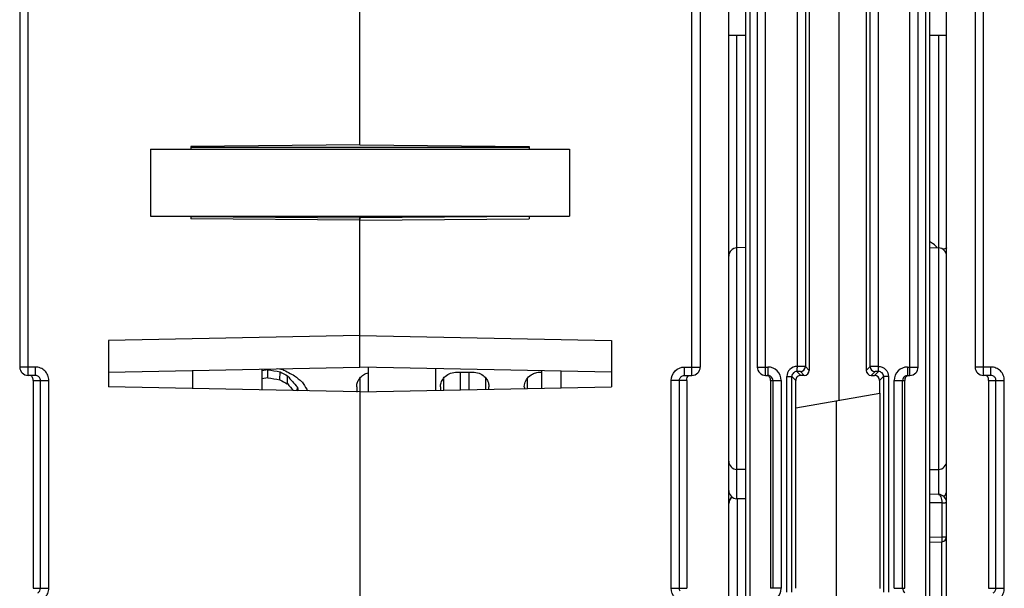
# Model space of a CAD drawing. Units: millimetres. Extents: x 4 to 746, y 4 to 596.
# Drawn here: x 409 to 468, y 132 to 166 of the extents above; entities that cross this region are included whole.
import ezdxf

# ---------------------------------------------------------------- set-up
doc = ezdxf.new("R2010")
doc.units = ezdxf.units.MM
doc.header["$LTSCALE"] = 41.25
doc.layers.get('0').update_dxf_attribs({"linetype": 'CONTINUOUS'})
doc.layers.add('AXIS', color=7, linetype='CONTINUOUS')
doc.layers.add('EDGE_FEAT', color=7, linetype='CONTINUOUS')

msp = doc.modelspace()

# ---------------------------------------------------------------- linework, layer by layer
at = {"color": 7, "linetype": 'Continuous'}
for p, q in [((429.218, 158.566), (429.218, 181.518)), ((457.783, 169.308), (457.783, 143.331)), ((416.718, 158.319), (416.718, 154.319)), ((416.718, 158.319), (441.718, 158.319)), ((429.218, 158.566), (419.118, 158.477)), ((419.118, 158.477), (419.118, 158.319)), ((439.318, 158.417), (419.118, 158.417)), ((441.718, 158.319), (441.718, 154.319)), ((416.718, 154.319), (441.718, 154.319)), ((419.118, 154.319), (419.118, 154.161)), ((429.218, 154.073), (419.118, 154.161)), ((419.119, 154.299), (429.218, 154.212)), ((429.218, 145.321), (429.218, 154.319)), ((452.218, 152.441), (451.705, 152.428)), ((463.218, 152.441), (463.731, 152.428)), ((429.218, 147.207), (414.218, 146.905)), ((414.218, 146.905), (414.218, 144.134)), ((414.218, 145.018), (429.218, 145.321)), ((423.368, 145.203), (423.368, 143.949)), ((423.718, 145.161), (423.368, 145.102)), ((423.718, 144.68), (423.718, 145.161)), ((424.325, 145.222), (424.593, 145.182)), ((424.325, 145.222), (424.593, 145.182)), ((423.718, 144.68), (423.368, 144.622)), ((424.447, 144.56), (424.454, 145.037)), ((424.885, 144.327), (424.896, 144.794)), ((435.009, 145.017), (435.927, 145.017)), ((440.009, 145.017), (440.068, 145.017)), ((455.218, 132.119), (455.218, 144.519)), ((460.218, 144.52), (460.218, 143.76)), ((429.218, 143.831), (414.218, 144.134)), ((425.476, 143.907), (425.483, 144.123)), ((429.023, 144.141), (429.03, 144.248)), ((434.023, 144.141), (434.03, 144.248)), ((436.906, 144.248), (436.913, 144.141)), ((439.023, 144.141), (439.03, 144.248)), ((429.218, 143.831), (429.218, 114.319)), ((455.218, 142.879), (460.229, 143.762)), ((460.229, 143.762), (460.229, 132.108)), ((457.652, 122.256), (457.652, 143.308)), ((452.218, 139.198), (451.705, 139.211)), ((463.218, 139.198), (463.731, 139.211)), ((452.218, 137.448), (451.705, 137.461))]:
    msp.add_line(p, q, dxfattribs=at)
for centre, radius, start, end in [((463.084, 375.371), 233.551, 260.29611, 260.47917), ((441.405, 176.535), 35.576, 241.79815, 243.12257), ((464.277, 389.25), 247.911, 260.58381, 260.75459), ((439.772, 172.804), 32.134, 241.51639, 242.40023), ((439.522, 171.986), 30.875, 240.78928, 241.72648), ((436.998, 154.785), 15.693, 219.54311, 222.79615), ((438.652, 160.579), 20.655, 229.80648, 231.37727), ((437.105, 154.714), 16.038, 220.36416, 222.34263), ((449.293, 149.626), 24.438, 193.01256, 193.53687), ((439.231, 152.871), 15.891, 212.03371, 213.96469), ((441.4, 150.891), 16.828, 204.19918, 204.5685)]:
    msp.add_arc(centre, radius, start, end, dxfattribs=at)
for centre, major_axis, start_param, end_param in [((429.235, 156.319), (0.044, 16), -3.847255, -3.815855), ((434.235, 156.319), (0.044, 16), -3.847255, -3.825427), ((436.7, 156.319), (-0.044, 16), -2.45179, -2.435931), ((439.235, 156.319), (0.044, 16), -3.847255, -3.835774)]:
    msp.add_ellipse(centre, major_axis=major_axis, ratio=0.01724, start_param=start_param, end_param=end_param, dxfattribs=at)
for points, knots in [([(429.029, 144.248), (429.038, 144.32), (429.079, 144.469), (429.161, 144.6), (429.211, 144.661)], [0, 0, 0, 0, 0.479829, 1, 1, 1, 1]), ([(429.211, 144.661), (429.271, 144.733), (429.425, 144.868), (429.613, 144.95), (429.715, 144.978)], [0, 0, 0, 0, 0.4711, 1, 1, 1, 1]), ([(434.029, 144.248), (434.04, 144.34), (434.102, 144.533), (434.306, 144.786), (434.62, 144.972), (434.876, 145.017), (435.009, 145.017)], [0, 0, 0, 0, 0.206665, 0.43798, 0.704239, 1, 1, 1, 1]), ([(435.927, 145.017), (436.06, 145.017), (436.316, 144.972), (436.63, 144.786), (436.833, 144.533), (436.895, 144.34), (436.907, 144.248)], [0, 0, 0, 0, 0.295736, 0.562028, 0.79334, 1, 1, 1, 1]), ([(439.029, 144.248), (439.043, 144.363), (439.134, 144.607), (439.323, 144.786), (439.438, 144.857)], [0, 0, 0, 0, 0.462468, 1, 1, 1, 1]), ([(439.438, 144.857), (439.52, 144.908), (439.705, 144.99), (439.906, 145.017), (440.009, 145.017)], [0, 0, 0, 0, 0.483098, 1, 1, 1, 1])]:
    msp.add_open_spline(points, degree=3, knots=knots, dxfattribs=at)
at = {"layer": 'AXIS', "color": 7, "linetype": 'Continuous'}
for p, q in [((429.218, 158.566), (429.218, 198.819)), ((451.218, 114.319), (451.218, 198.319)), ((449.018, 144.819), (449.018, 167.819)), ((449.518, 167.319), (449.518, 145.319)), ((452.218, 165.089), (451.218, 165.089)), ((464.218, 165.089), (463.218, 165.089)), ((429.218, 158.566), (439.318, 158.477)), ((439.318, 158.477), (439.318, 158.319)), ((439.317, 154.299), (429.218, 154.212)), ((429.218, 154.212), (429.218, 154.136)), ((429.218, 154.073), (439.318, 154.161)), ((429.218, 145.321), (429.218, 154.073)), ((439.318, 154.319), (439.318, 154.161)), ((429.218, 147.207), (444.218, 146.905)), ((444.218, 146.905), (444.218, 144.134)), ((444.218, 145.018), (429.218, 145.321)), ((448.582, 145.319), (449.518, 145.319)), ((448.582, 144.819), (448.582, 145.319)), ((448.718, 144.519), (447.779, 144.519)), ((447.779, 132.119), (447.779, 144.519)), ((448.277, 132.119), (448.277, 144.519)), ((448.582, 144.819), (449.018, 144.819)), ((448.718, 144.519), (448.718, 132.119)), ((429.218, 143.831), (444.218, 144.134)), ((429.218, 143.831), (429.218, 113.819)), ((447.779, 132.119), (448.718, 132.119))]:
    msp.add_line(p, q, dxfattribs=at)
msp.add_arc((449.018, 145.319), 0.5, 270, 360, dxfattribs=at)
for points, knots in [([(447.779, 144.519), (447.779, 144.724), (447.951, 145.15), (448.377, 145.319), (448.582, 145.319)], [0, 0, 0, 0, 0.499853, 1, 1, 1, 1]), ([(448.277, 144.519), (448.277, 144.577), (448.311, 144.693), (448.405, 144.77), (448.457, 144.793)], [0, 0, 0, 0, 0.500985, 1, 1, 1, 1]), ([(448.718, 144.519), (448.718, 144.577), (448.719, 144.682), (448.787, 144.766), (448.823, 144.789)], [0, 0, 0, 0, 0.576716, 1, 1, 1, 1]), ([(448.582, 131.319), (448.377, 131.319), (447.951, 131.489), (447.779, 131.915), (447.779, 132.119)], [0, 0, 0, 0, 0.500054, 1, 1, 1, 1])]:
    msp.add_open_spline(points, degree=3, knots=knots, dxfattribs=at)
for points in [[(448.457, 144.793), (448.496, 144.81), (448.539, 144.819), (448.582, 144.819)], [(448.325, 131.958), (448.294, 132.005), (448.277, 132.063), (448.277, 132.119)]]:
    msp.add_open_spline(points, degree=3, dxfattribs=at)
at = {"layer": 'EDGE_FEAT', "color": 7, "linetype": 'Continuous'}
for p, q in [((464.218, 114.319), (464.218, 198.319)), ((452.218, 188.761), (452.218, 122.259)), ((452.468, 188.761), (452.468, 122.272)), ((462.968, 122.11), (462.968, 187.809)), ((463.218, 122.097), (463.218, 187.826)), ((409.418, 144.819), (409.418, 167.819)), ((453.418, 144.819), (453.418, 167.819)), ((456.018, 167.52), (456.018, 145.119)), ((459.418, 167.52), (459.418, 145.119)), ((462.018, 144.819), (462.018, 167.819)), ((466.418, 144.819), (466.418, 167.819)), ((408.918, 167.319), (408.918, 145.319)), ((452.918, 167.319), (452.918, 145.319)), ((455.291, 167.287), (455.291, 145.352)), ((455.791, 167.292), (455.791, 145.347)), ((459.645, 145.347), (459.645, 167.292)), ((460.145, 145.352), (460.145, 167.287)), ((462.518, 145.319), (462.518, 167.319)), ((465.918, 167.319), (465.918, 145.319)), ((451.705, 137.461), (451.705, 165.089)), ((463.731, 165.089), (463.731, 137.722)), ((409.854, 145.319), (408.918, 145.319)), ((409.854, 144.819), (409.854, 145.319)), ((419.218, 145.119), (419.218, 144.033)), ((429.718, 143.842), (429.718, 145.311)), ((433.718, 145.23), (433.718, 143.922)), ((440.068, 144.05), (440.068, 145.102)), ((452.918, 145.319), (453.549, 145.319)), ((453.549, 145.319), (453.549, 144.819)), ((455.791, 145.347), (456.018, 145.119)), ((459.418, 145.119), (459.645, 145.347)), ((461.887, 145.319), (462.518, 145.319)), ((461.887, 145.319), (461.887, 144.819)), ((466.854, 145.319), (465.918, 145.319)), ((466.854, 144.819), (466.854, 145.319)), ((409.854, 144.819), (409.418, 144.819)), ((409.718, 144.519), (409.718, 132.119)), ((409.718, 144.519), (410.657, 144.519)), ((410.159, 132.119), (410.159, 144.519)), ((410.657, 132.119), (410.657, 144.519)), ((429.201, 144.64), (429.201, 143.831)), ((434.201, 144.64), (434.201, 143.932)), ((435.201, 145.017), (435.201, 143.952)), ((435.735, 143.963), (435.735, 145.017)), ((436.735, 143.983), (436.735, 144.64)), ((439.201, 144.64), (439.201, 144.033)), ((441.218, 144.073), (441.218, 145.079)), ((453.418, 144.819), (453.549, 144.819)), ((453.718, 144.519), (454.349, 144.519)), ((453.718, 144.519), (453.718, 132.119)), ((453.849, 144.519), (453.849, 132.119)), ((454.349, 144.519), (454.349, 132.119)), ((454.686, 144.752), (454.985, 144.752)), ((454.686, 131.887), (454.686, 144.752)), ((454.985, 131.887), (454.985, 144.752)), ((455.218, 144.519), (454.985, 144.752)), ((455.518, 144.819), (455.285, 145.052)), ((455.491, 145.047), (455.718, 144.819)), ((455.718, 144.819), (455.518, 144.819)), ((459.718, 144.819), (459.945, 145.047)), ((459.718, 144.819), (459.918, 144.819)), ((459.918, 144.819), (460.15, 145.052)), ((460.218, 144.52), (460.45, 144.752)), ((460.75, 144.752), (460.45, 144.752)), ((460.45, 144.752), (460.45, 131.887)), ((460.75, 144.752), (460.75, 131.887)), ((461.087, 144.519), (461.718, 144.519)), ((461.087, 132.119), (461.087, 144.519)), ((461.587, 132.119), (461.587, 144.519)), ((461.718, 132.119), (461.718, 144.519)), ((461.887, 144.819), (462.018, 144.819)), ((466.854, 144.819), (466.418, 144.819)), ((466.718, 144.519), (467.657, 144.519)), ((466.718, 144.519), (466.718, 132.119)), ((467.159, 132.119), (467.159, 144.519)), ((467.657, 132.119), (467.657, 144.519)), ((451.415, 137.574), (451.374, 137.547)), ((451.714, 137.461), (451.714, 124.638)), ((463.722, 137.722), (463.218, 137.727)), ((463.926, 137.221), (463.218, 137.227)), ((463.926, 137.221), (463.926, 135.198)), ((464.218, 137.222), (464.133, 137.221)), ((463.218, 135.17), (463.926, 135.198)), ((463.926, 135.198), (464.218, 135.198)), ((463.218, 134.87), (463.93, 134.899)), ((463.923, 127.434), (463.923, 134.899)), ((409.718, 132.119), (410.657, 132.119)), ((454.349, 132.119), (453.718, 132.119)), ((461.087, 132.119), (461.718, 132.119)), ((466.718, 132.119), (467.657, 132.119))]:
    msp.add_line(p, q, dxfattribs=at)
msp.add_lwpolyline([(451.374, 137.547), (451.262, 137.387), (451.218, 137.18)], dxfattribs=at)
for centre, radius, start, end in [((462.652, 151.638), 1.281, 53.08427, 63.74112), ((451.718, 151.928), 0.5, 91.5, 180), ((462.64, 151.624), 1.299, 38.35562, 53.06328), ((463.718, 151.928), 0.5, 0, 88.5), ((409.418, 145.319), 0.5, 180, 270), ((453.418, 145.319), 0.5, 180, 270), ((453.549, 144.519), 0.8, 0.01126, 90.00992), ((455.286, 144.752), 0.6, 89.55099, 179.97804), ((455.49, 145.347), 0.3, 270.04738, 359.95262), ((459.945, 145.347), 0.3, 180.04738, 269.95262), ((461.887, 144.519), 0.8, 89.99152, 179.98756), ((462.018, 145.319), 0.5, 270, 360), ((466.418, 145.319), 0.5, 180, 270), ((453.548, 144.516), 0.303, 72.4664, 89.93625), ((453.548, 144.518), 0.302, 56.69366, 72.37757), ((453.549, 144.519), 0.3, 0.01335, 56.68578), ((455.285, 144.752), 0.3, 89.9365, 180.0635), ((455.518, 144.52), 0.3, 89.99187, 180.00813), ((460.151, 144.752), 0.3, 359.9365, 90.0635), ((461.886, 144.519), 0.3, 123.3228, 179.98665), ((451.718, 139.711), 0.5, 180, 268.5), ((463.718, 139.711), 0.5, 271.5, 360), ((451.718, 137.961), 0.5, 180, 268.5), ((451.716, 137.177), 0.499, 126.86346, 135.02929), ((463.718, 137.222), 0.5, 0, 89.5), ((463.718, 137.961), 0.5, 312.15528, 360), ((463.908, 166.874), 29.653, 270.03511, 270.43515), ((463.918, 135.198), 0.3, 272.31271, 0.00014), ((453.549, 132.12), 0.8, 269.99152, 359.98756), ((461.886, 132.12), 0.3, 180.01335, 236.68578)]:
    msp.add_arc(centre, radius, start, end, dxfattribs=at)
for centre, major_axis, start_param, end_param in [((455.718, 145.12), (-0.212, 0.212), -3.926648, -2.356537), ((459.718, 145.12), (0.212, 0.212), -3.926648, -2.356537), ((459.918, 144.519), (-0.212, -0.212), 2.356537, 3.926648)]:
    msp.add_ellipse(centre, major_axis=major_axis, ratio=0.999315, start_param=start_param, end_param=end_param, dxfattribs=at)
for points, knots in [([(464.218, 152.435), (464.218, 152.424), (464.196, 152.399), (464.115, 152.366), (464.036, 152.351), (463.975, 152.344)], [0, 0, 0, 0, 0.117839, 0.321133, 1, 1, 1, 1]), ([(410.657, 144.519), (410.657, 144.624), (410.615, 144.834), (410.436, 145.1), (410.169, 145.278), (409.958, 145.319), (409.854, 145.319)], [0, 0, 0, 0, 0.249954, 0.499926, 0.749934, 1, 1, 1, 1]), ([(455.291, 145.352), (455.291, 145.314), (455.289, 145.244), (455.288, 145.162), (455.288, 145.108), (455.287, 145.08), (455.287, 145.063), (455.284, 145.054), (455.285, 145.052)], [0, 0, 0, 0, 0.376734, 0.697969, 0.82238, 0.916395, 0.976339, 1, 1, 1, 1]), ([(455.791, 145.347), (455.787, 145.348), (455.772, 145.347), (455.743, 145.349), (455.697, 145.349), (455.607, 145.351), (455.47, 145.351), (455.353, 145.352), (455.291, 145.352)], [0, 0, 0, 0, 0.023736, 0.083746, 0.177799, 0.302376, 0.623552, 1, 1, 1, 1]), ([(460.145, 145.352), (460.082, 145.352), (459.966, 145.351), (459.829, 145.351), (459.739, 145.349), (459.692, 145.349), (459.663, 145.347), (459.649, 145.348), (459.645, 145.347)], [0, 0, 0, 0, 0.377053, 0.698259, 0.822673, 0.916519, 0.976346, 1, 1, 1, 1]), ([(460.145, 145.352), (460.299, 145.354), (460.621, 145.226), (460.75, 144.906), (460.75, 144.752)], [0, 0, 0, 0, 0.500261, 1, 1, 1, 1]), ([(460.15, 145.052), (460.151, 145.054), (460.149, 145.063), (460.149, 145.08), (460.148, 145.108), (460.148, 145.162), (460.146, 145.244), (460.145, 145.314), (460.145, 145.352)], [0, 0, 0, 0, 0.023672, 0.083634, 0.177661, 0.302076, 0.623297, 1, 1, 1, 1]), ([(467.657, 144.519), (467.657, 144.624), (467.615, 144.834), (467.436, 145.1), (467.169, 145.278), (466.958, 145.319), (466.854, 145.319)], [0, 0, 0, 0, 0.249954, 0.499926, 0.749934, 1, 1, 1, 1]), ([(409.69, 144.7), (409.677, 144.727), (409.639, 144.779), (409.58, 144.808), (409.549, 144.815)], [0, 0, 0, 0, 0.486867, 1, 1, 1, 1]), ([(409.718, 144.519), (409.718, 144.542), (409.719, 144.603), (409.707, 144.665), (409.69, 144.7)], [0, 0, 0, 0, 0.371626, 1, 1, 1, 1]), ([(410.159, 144.519), (410.159, 144.579), (410.122, 144.699), (410.022, 144.776), (409.967, 144.798)], [0, 0, 0, 0, 0.501013, 1, 1, 1, 1]), ([(453.718, 144.519), (453.72, 144.582), (453.69, 144.714), (453.577, 144.794), (453.516, 144.811)], [0, 0, 0, 0, 0.50052, 1, 1, 1, 1]), ([(455.491, 145.047), (455.49, 145.048), (455.483, 145.047), (455.471, 145.049), (455.452, 145.05), (455.415, 145.051), (455.359, 145.052), (455.311, 145.052), (455.285, 145.052)], [0, 0, 0, 0, 0.024236, 0.08468, 0.179241, 0.304296, 0.625691, 1, 1, 1, 1]), ([(460.15, 145.052), (460.125, 145.052), (460.077, 145.052), (460.021, 145.051), (459.984, 145.05), (459.964, 145.049), (459.953, 145.047), (459.946, 145.048), (459.945, 145.047)], [0, 0, 0, 0, 0.374815, 0.696245, 0.821164, 0.915544, 0.975838, 1, 1, 1, 1]), ([(461.728, 144.617), (461.722, 144.593), (461.718, 144.56), (461.718, 144.527), (461.718, 144.519)], [0, 0, 0, 0, 0.772699, 1, 1, 1, 1]), ([(461.757, 144.687), (461.748, 144.671), (461.737, 144.648), (461.73, 144.624), (461.728, 144.617)], [0, 0, 0, 0, 0.72771, 1, 1, 1, 1]), ([(461.919, 144.811), (461.884, 144.801), (461.82, 144.77), (461.775, 144.715), (461.757, 144.687)], [0, 0, 0, 0, 0.522811, 1, 1, 1, 1]), ([(466.69, 144.7), (466.677, 144.727), (466.639, 144.779), (466.58, 144.808), (466.549, 144.815)], [0, 0, 0, 0, 0.486867, 1, 1, 1, 1]), ([(466.718, 144.519), (466.718, 144.542), (466.719, 144.603), (466.707, 144.665), (466.69, 144.7)], [0, 0, 0, 0, 0.371626, 1, 1, 1, 1]), ([(467.159, 144.519), (467.159, 144.579), (467.122, 144.699), (467.022, 144.776), (466.967, 144.798)], [0, 0, 0, 0, 0.501013, 1, 1, 1, 1]), ([(463.722, 137.722), (463.789, 137.722), (463.876, 137.586), (463.916, 137.412), (463.926, 137.287), (463.926, 137.221)], [0, 0, 0, 0, 0.354173, 0.651582, 1, 1, 1, 1]), ([(463.926, 135.198), (463.928, 135.16), (463.93, 135.105), (463.931, 135.034), (463.932, 134.989), (463.932, 134.953), (463.933, 134.924), (463.93, 134.91), (463.932, 134.899), (463.93, 134.899)], [0, 0, 0, 0, 0.381411, 0.555155, 0.70669, 0.830854, 0.923273, 0.980087, 1, 1, 1, 1]), ([(409.854, 131.319), (409.958, 131.319), (410.169, 131.361), (410.436, 131.538), (410.615, 131.804), (410.657, 132.015), (410.657, 132.119)], [0, 0, 0, 0, 0.249993, 0.499977, 0.749973, 1, 1, 1, 1]), ([(409.998, 131.855), (410.045, 131.88), (410.128, 131.956), (410.159, 132.066), (410.159, 132.119)], [0, 0, 0, 0, 0.499001, 1, 1, 1, 1]), ([(466.854, 131.319), (466.958, 131.319), (467.169, 131.361), (467.436, 131.538), (467.615, 131.804), (467.657, 132.015), (467.657, 132.119)], [0, 0, 0, 0, 0.249993, 0.499977, 0.749973, 1, 1, 1, 1]), ([(466.998, 131.855), (467.045, 131.88), (467.128, 131.956), (467.159, 132.066), (467.159, 132.119)], [0, 0, 0, 0, 0.499001, 1, 1, 1, 1])]:
    msp.add_open_spline(points, degree=3, knots=knots, dxfattribs=at)
for points in [[(409.967, 144.798), (409.932, 144.812), (409.893, 144.819), (409.854, 144.819)], [(461.722, 144.77), (461.77, 144.802), (461.83, 144.819), (461.887, 144.819)], [(466.967, 144.798), (466.932, 144.812), (466.893, 144.819), (466.854, 144.819)], [(451.363, 137.53), (451.319, 137.486), (451.283, 137.432), (451.258, 137.375)], [(451.258, 137.375), (451.232, 137.314), (451.218, 137.247), (451.218, 137.18)]]:
    msp.add_open_spline(points, degree=3, dxfattribs=at)

doc.saveas('drawing.dxf')
